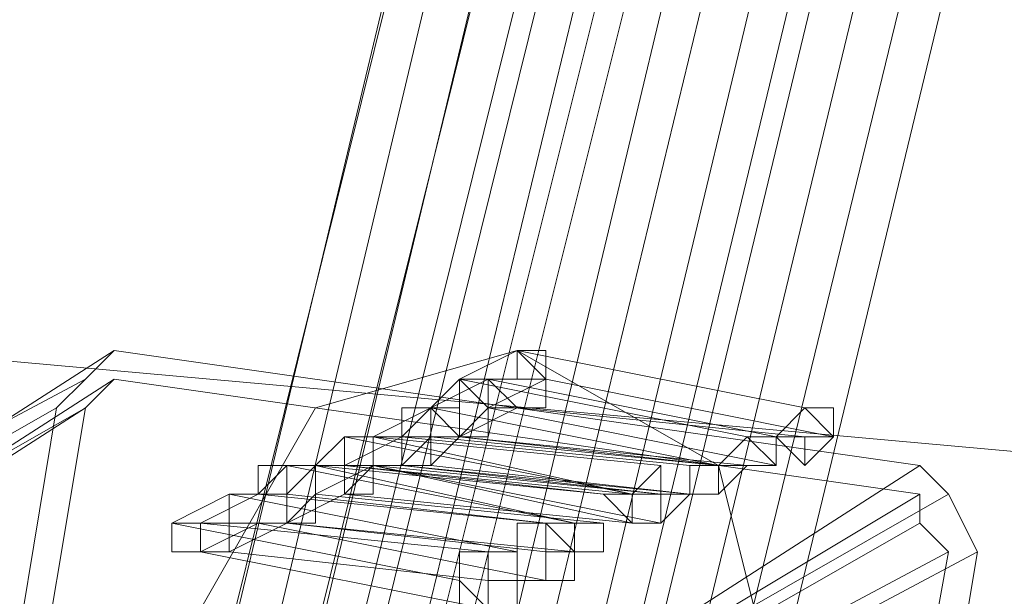
# Model space of a CAD drawing. Units: millimetres. Extents: x -4717 to 13834, y -12079 to -2492.
# Drawn here: x -4384 to -4299, y -5364 to -5314 of the extents above; entities that cross this region are included whole.
import ezdxf

# ---------------------------------------------------------------- set-up
doc = ezdxf.new("R2010")
doc.units = ezdxf.units.MM

# ---------------------------------------------------------------- blocks, each defined once
blk = doc.blocks.new('WMF0')
at = {"color": 3, "lineweight": 0}
for points in [[(568.6136, -567.2923), (564.356, -574.9266), (560.6122, -582.8546), (557.3823, -591.0762), (554.7396, -599.3713), (552.6108, -607.8865)], [(568.687, -567.2923), (564.356, -574.9266), (560.6122, -582.8546), (557.4557, -591.0028), (554.813, -599.3713), (552.6842, -607.8865)], [(568.3934, -567.3657), (564.1357, -575.0734), (560.392, -583.0748), (557.162, -591.2231), (554.5194, -599.5915), (552.3906, -608.1802)], [(568.5402, -567.3657), (564.2091, -575), (560.4654, -582.928), (557.2354, -591.1497), (554.5928, -599.5181), (552.5374, -608.0334)], [(568.2466, -567.4391), (563.9155, -575.2203), (560.1717, -583.1482), (556.9418, -591.3699), (554.2991, -599.8117), (552.1703, -608.4004)], [(568.3934, -567.4391), (564.0623, -575.0734), (560.3186, -583.0748), (557.0886, -591.2965), (554.446, -599.6649), (552.3171, -608.2536)], [(568.0997, -567.5125), (563.7687, -575.2937), (560.0249, -583.2951), (556.795, -591.5167), (554.0789, -599.9585), (552.0235, -608.6206)], [(568.1731, -567.5125), (563.9155, -575.2203), (560.0983, -583.2217), (556.8684, -591.4433), (554.2257, -599.8851), (552.1703, -608.4738)], [(567.9529, -567.5859), (563.6953, -575.3671), (559.8781, -583.3685), (556.6482, -591.6635), (554.0055, -600.1054), (551.8767, -608.694)], [(567.9529, -567.5859), (563.6219, -575.3671), (559.8047, -583.3685), (556.5748, -591.6635), (553.9321, -600.1788), (551.8767, -608.7674)], [(569.3477, -567.6593), (565.09, -575.2203), (561.4197, -583.0748), (558.1897, -591.2231), (555.5471, -599.4447), (553.4917, -607.9599)], [(569.1274, -567.7327), (564.8698, -575.3671), (561.126, -583.2951), (557.8961, -591.4433), (555.2534, -599.7383), (553.198, -608.2536)], [(569.2008, -567.7327), (564.9432, -575.2937), (561.1994, -583.2217), (558.0429, -591.2965), (555.4003, -599.6649), (553.3449, -608.1068)], [(568.9072, -567.8061), (564.6496, -575.5139), (560.9058, -583.4419), (557.6759, -591.5901), (555.0332, -599.9585), (552.9778, -608.4738)], [(568.9806, -567.8061), (564.723, -575.4405), (560.9792, -583.3685), (557.7493, -591.5901), (555.1066, -599.8851), (553.0512, -608.4004)], [(568.7604, -567.8795), (564.5028, -575.5873), (560.759, -583.5153), (557.5291, -591.7369), (554.8864, -600.1054), (552.831, -608.694)], [(568.687, -567.9529), (564.356, -575.6607), (560.6122, -583.5887), (557.4557, -591.8103), (554.7396, -600.2522), (552.6842, -608.7674)], [(568.5402, -568.0263), (564.2091, -575.7341), (560.4654, -583.7355), (557.2354, -591.9571), (554.5928, -600.399), (552.5374, -608.9876)], [(551.8767, -606.7854), (550.849, -607.4461)], [(551.8767, -606.7854), (550.849, -607.4461), (552.9044, -607.7397)], [(551.8767, -606.7854), (551.8033, -606.8588), (551.7299, -606.9322)], [(551.7299, -606.9322), (551.8033, -606.8588), (551.8767, -606.7854)], [(553.9321, -607.0791), (551.8767, -606.7854)], [(551.8767, -606.7854), (553.9321, -607.0791)], [(551.8033, -606.8588), (550.7022, -607.4461)], [(551.8033, -606.8588), (550.7022, -607.4461)], [(551.8767, -606.8588), (550.849, -607.5195), (552.831, -607.8131)], [(551.8767, -606.8588), (550.849, -607.5195)], [(551.8033, -606.9322), (551.8767, -606.8588)], [(551.8767, -606.8588), (551.8033, -606.9322)], [(551.8767, -606.8588), (553.9321, -607.1525)], [(553.9321, -607.1525), (551.8767, -606.8588)], [(551.7299, -606.9322), (550.7022, -607.5195), (550.5554, -608.4004)], [(551.7299, -606.9322), (550.7022, -607.5195)], [(551.8033, -606.9322), (550.7756, -607.5929)], [(551.8033, -606.9322), (550.7756, -607.5195)], [(551.8033, -606.9322), (550.7756, -607.5929)], [(551.8033, -606.9322), (550.7756, -607.5195)], [(551.7299, -606.9322), (551.5831, -607.8131)], [(551.5831, -607.8131), (551.7299, -606.9322)], [(551.6565, -607.8131), (551.8033, -606.9322)], [(551.8033, -606.9322), (551.6565, -607.8131)], [(553.9321, -607.0791), (552.9044, -607.7397), (550.849, -607.4461)], [(553.9321, -607.0791), (552.9044, -607.7397)], [(554.0789, -607.2993), (554.0055, -607.1525), (553.9321, -607.0791)], [(553.9321, -607.0791), (554.0055, -607.1525), (554.0789, -607.2993)], [(553.9321, -607.1525), (552.831, -607.8131)], [(553.9321, -607.1525), (552.831, -607.8131)], [(554.0055, -607.1525), (552.9778, -607.7397)], [(554.0055, -607.1525), (552.9778, -607.7397)], [(553.9321, -607.1525), (553.9321, -607.2259), (554.0055, -607.2993)], [(554.0055, -607.2993), (553.9321, -607.2259), (553.9321, -607.1525)], [(553.9321, -607.2259), (552.9044, -607.8131)], [(553.9321, -607.2259), (552.9044, -607.8131)], [(554.0055, -607.2993), (552.9044, -607.8865), (552.831, -608.7674)], [(554.0055, -607.2993), (552.9044, -607.8865)], [(554.0789, -607.2993), (552.9778, -607.8865), (552.9044, -608.7674)], [(554.0789, -607.2993), (552.9778, -607.8865)], [(554.0055, -607.2993), (553.8587, -608.1068)], [(553.8587, -608.1068), (554.0055, -607.2993)], [(553.9321, -608.1802), (554.0789, -607.2993)], [(554.0789, -607.2993), (553.9321, -608.1802)]]:
    blk.add_lwpolyline(points, dxfattribs=at)
at = {"color": 139, "lineweight": 0}
for points in [[(564.356, -607.9599), (542.3337, -605.9779)], [(542.3337, -605.9779), (564.356, -607.9599)], [(542.3337, -605.9779), (564.356, -607.9599)], [(542.3337, -605.9779), (564.356, -607.9599)], [(542.3337, -605.9779), (564.356, -607.9599)], [(564.356, -607.9599), (542.3337, -605.9779)], [(542.3337, -605.9779), (564.356, -607.9599)], [(542.3337, -605.9779), (564.356, -607.9599)]]:
    blk.add_lwpolyline(points, dxfattribs=at)
at = {"color": 51, "lineweight": 0}
for points in [[(552.6842, -608.2536), (552.2437, -607.9599), (552.0969, -607.4461), (552.3906, -606.9322), (552.9044, -606.7854), (553.4183, -607.0791), (553.5651, -607.6663), (553.2714, -608.1068), (552.6842, -608.2536)], [(552.9044, -606.7854), (552.3906, -606.9322), (552.0969, -607.4461), (552.2437, -607.9599), (552.6842, -608.2536), (553.2714, -608.1068), (553.5651, -607.6663), (553.4183, -607.0791), (552.9044, -606.7854)]]:
    blk.add_lwpolyline(points, close=True, dxfattribs=at)
at = {"color": 253, "lineweight": 0}
for points in [[(552.9044, -606.7854), (552.7576, -606.8588)], [(552.9044, -606.7854), (552.9044, -606.8588), (552.831, -606.8588), (552.831, -606.9322), (552.9044, -606.9322)], [(552.9044, -606.7854), (552.9044, -606.8588), (552.831, -606.8588), (552.9044, -606.9322)], [(552.9044, -606.9322), (552.9778, -606.9322), (552.9778, -606.8588), (552.9044, -606.8588), (552.9044, -606.7854)], [(552.9044, -606.9322), (552.9778, -606.9322), (552.9778, -606.8588), (552.9778, -606.7854), (552.9044, -606.7854)], [(553.6385, -606.9322), (552.9044, -606.7854)], [(552.9044, -606.7854), (553.6385, -606.9322)], [(552.7576, -606.8588), (552.7576, -606.9322), (552.6842, -606.9322), (552.6842, -607.0056), (552.7576, -607.0056)], [(552.7576, -606.8588), (552.7576, -606.9322), (552.6842, -606.9322), (552.7576, -607.0056)], [(552.831, -606.8588), (552.6842, -606.9322)], [(552.7576, -606.8588), (552.6842, -606.9322)], [(552.7576, -607.0056), (552.831, -607.0056), (552.831, -606.9322), (552.7576, -606.8588)], [(552.7576, -607.0056), (552.831, -607.0056), (552.831, -606.9322), (552.831, -606.8588), (552.7576, -606.8588)], [(553.4917, -607.0056), (552.7576, -606.8588)], [(552.7576, -606.8588), (553.4917, -607.0056)], [(552.9778, -606.8588), (552.831, -606.9322)], [(553.5651, -607.0056), (552.831, -606.8588)], [(552.831, -606.8588), (553.5651, -607.0056)], [(552.9044, -606.8588), (552.831, -606.8588)], [(553.7119, -607.0056), (552.9778, -606.8588)], [(552.9778, -606.8588), (553.7119, -607.0056)], [(552.6842, -606.9322), (552.5374, -607.0056)], [(552.6842, -606.9322), (552.6108, -606.9322), (552.6108, -607.0056), (552.6842, -607.0056), (552.6842, -607.0791)], [(552.6842, -606.9322), (552.6108, -606.9322), (552.6108, -607.0056), (552.6108, -607.0791)], [(552.6108, -607.0791), (552.6842, -607.0791), (552.6842, -607.0056), (552.6842, -606.9322)], [(552.6842, -606.9322), (552.6108, -607.0056)], [(552.6842, -607.0791), (552.6842, -607.0056), (552.7576, -607.0056), (552.7576, -606.9322), (552.6842, -606.9322)], [(553.4183, -607.0791), (552.6842, -606.9322)], [(552.6842, -606.9322), (553.4183, -607.0791)], [(553.4183, -607.0791), (552.6842, -606.9322)], [(552.6842, -606.9322), (553.4183, -607.0791)], [(552.9044, -606.9322), (552.7576, -607.0056)], [(552.831, -606.9322), (552.7576, -607.0056)], [(553.5651, -607.0791), (552.831, -606.9322)], [(552.831, -606.9322), (553.5651, -607.0791)], [(553.6385, -607.0056), (552.9044, -606.9322)], [(552.9044, -606.9322), (553.6385, -607.0056)], [(552.464, -607.0056), (552.3906, -607.0791), (552.464, -607.0791), (552.464, -607.1525)], [(552.464, -607.0056), (552.3906, -607.0791)], [(552.464, -607.1525), (552.5374, -607.1525), (552.5374, -607.0791), (552.5374, -607.0056), (552.464, -607.0056)], [(552.5374, -607.0056), (552.464, -607.0056), (552.464, -607.0791), (552.464, -607.1525)], [(552.464, -607.1525), (552.5374, -607.1525), (552.5374, -607.0791), (552.5374, -607.0056)], [(553.198, -607.1525), (552.464, -607.0056)], [(552.5374, -607.0056), (552.464, -607.0056), (552.464, -607.0791), (552.464, -607.1525)], [(552.464, -607.1525), (552.5374, -607.1525), (552.5374, -607.0791), (552.5374, -607.0056)], [(552.5374, -607.0056), (552.464, -607.0056), (552.464, -607.0791), (552.5374, -607.0791)], [(552.6108, -607.0056), (552.464, -607.0791)], [(552.5374, -607.0056), (553.198, -607.1525)], [(552.5374, -607.0791), (552.6108, -607.0791), (552.6108, -607.0056), (552.5374, -607.0056)], [(553.2714, -607.0791), (552.5374, -607.0056)], [(552.5374, -607.0056), (553.2714, -607.0791)], [(552.6842, -607.0056), (552.6108, -607.0791)], [(553.3449, -607.0791), (552.6108, -607.0056)], [(552.6108, -607.0056), (553.3449, -607.0791)], [(552.7576, -607.0056), (552.6842, -607.0791)], [(553.4183, -607.0791), (552.6842, -607.0056)], [(553.4917, -607.0791), (552.7576, -607.0056)], [(552.7576, -607.0056), (553.4917, -607.0791)], [(552.7576, -607.0056), (553.4183, -607.0791)], [(552.3171, -607.0791), (552.2437, -607.0791), (552.2437, -607.1525), (552.3171, -607.1525), (552.3171, -607.2259)], [(552.3171, -607.0791), (552.2437, -607.1525)], [(552.3171, -607.2259), (552.3906, -607.2259), (552.3906, -607.1525), (552.3906, -607.0791), (552.3171, -607.0791)], [(552.3906, -607.0791), (552.3171, -607.0791), (552.3171, -607.1525), (552.3171, -607.2259)], [(552.3171, -607.2259), (552.3906, -607.2259), (552.3906, -607.1525), (552.3906, -607.0791)], [(553.0512, -607.2259), (552.3171, -607.0791)], [(552.3906, -607.0791), (552.3171, -607.1525)], [(552.3906, -607.0791), (553.0512, -607.2259)], [(552.5374, -607.0791), (552.3906, -607.1525)], [(553.1246, -607.1525), (552.3906, -607.0791)], [(552.464, -607.0791), (553.1246, -607.1525)], [(553.198, -607.1525), (552.464, -607.0791)], [(552.464, -607.0791), (553.198, -607.1525)], [(553.2714, -607.2259), (552.5374, -607.0791)], [(552.5374, -607.0791), (553.2714, -607.2259)], [(553.2714, -607.1525), (552.5374, -607.0791)], [(552.5374, -607.0791), (553.198, -607.2259)], [(552.6108, -607.0791), (552.5374, -607.0791)], [(552.6108, -607.0791), (553.2714, -607.1525)], [(553.3449, -607.1525), (552.6108, -607.0791)], [(552.6842, -607.0791), (553.3449, -607.1525)], [(552.1703, -607.1525), (552.0235, -607.2259)], [(552.2437, -607.1525), (552.0969, -607.2259)], [(552.2437, -607.1525), (552.1703, -607.1525), (552.1703, -607.2259), (552.2437, -607.2259)], [(552.2437, -607.1525), (552.1703, -607.1525), (552.1703, -607.2259), (552.2437, -607.2259)], [(552.2437, -607.1525), (552.1703, -607.1525)], [(552.9044, -607.2993), (552.1703, -607.1525)], [(552.1703, -607.1525), (552.9044, -607.2993)], [(552.2437, -607.2259), (552.3171, -607.2259), (552.3171, -607.1525), (552.2437, -607.1525)], [(552.2437, -607.2259), (552.3171, -607.2259), (552.3171, -607.1525), (552.2437, -607.1525)], [(552.9778, -607.2259), (552.2437, -607.1525)], [(552.9778, -607.2259), (552.2437, -607.1525)], [(552.2437, -607.1525), (552.9778, -607.2259)], [(552.3171, -607.1525), (552.9778, -607.2259)], [(552.464, -607.1525), (552.3171, -607.2259)], [(552.3906, -607.1525), (552.3171, -607.2259)], [(553.1246, -607.2259), (552.3906, -607.1525)], [(552.3906, -607.1525), (553.1246, -607.2259)], [(553.198, -607.2259), (552.464, -607.1525)], [(552.464, -607.1525), (553.198, -607.2259)], [(553.198, -607.2259), (552.464, -607.1525)], [(552.0969, -607.2259), (552.0235, -607.2259), (552.0235, -607.2993), (552.0969, -607.2993)], [(552.0969, -607.2259), (552.0235, -607.2259), (552.0235, -607.2993), (552.0969, -607.2993)], [(552.7576, -607.3727), (552.0235, -607.2259)], [(552.0235, -607.2259), (552.7576, -607.3727)], [(552.0969, -607.2993), (552.1703, -607.2993), (552.1703, -607.2259), (552.0969, -607.2259)], [(552.0969, -607.2993), (552.1703, -607.2993), (552.1703, -607.2259), (552.0969, -607.2259)], [(552.831, -607.2993), (552.0969, -607.2259)], [(552.0969, -607.2259), (552.831, -607.2993)], [(552.2437, -607.2259), (552.0969, -607.2993)], [(552.3171, -607.2259), (552.1703, -607.2993)], [(552.3171, -607.2259), (552.2437, -607.2259)], [(552.9778, -607.3727), (552.2437, -607.2259)], [(552.2437, -607.2259), (552.9778, -607.3727)], [(553.0512, -607.2993), (552.3171, -607.2259)], [(552.3171, -607.2259), (553.0512, -607.2993)], [(552.9778, -607.2993), (552.3171, -607.2259)], [(552.3171, -607.2259), (552.9778, -607.2993)], [(552.1703, -607.2993), (552.0969, -607.2993)], [(552.831, -607.4461), (552.0969, -607.2993)], [(552.0969, -607.2993), (552.831, -607.4461)], [(552.831, -607.3727), (552.1703, -607.2993)], [(552.1703, -607.2993), (552.831, -607.3727)]]:
    blk.add_lwpolyline(points, dxfattribs=at)
for points in [[(552.9778, -606.8588), (552.9044, -606.7854), (552.9044, -606.8588), (552.831, -606.8588), (552.9044, -606.9322), (552.9778, -606.9322), (552.9778, -606.8588)], [(553.6385, -607.0791), (553.6385, -607.0056), (553.7119, -607.0056), (553.6385, -606.9322), (553.5651, -607.0056), (553.6385, -607.0791)], [(553.6385, -606.9322), (553.5651, -607.0056), (553.6385, -607.0056), (553.7119, -607.0056), (553.6385, -606.9322)], [(553.5651, -607.0056), (553.6385, -606.9322), (553.7119, -606.9322), (553.7119, -607.0056), (553.6385, -607.0791), (553.6385, -607.0056), (553.5651, -607.0056)], [(552.5374, -607.0791), (552.5374, -607.0056), (552.464, -607.0056), (552.464, -607.0791), (552.464, -607.1525), (552.5374, -607.0791)], [(552.5374, -607.0791), (552.5374, -607.0056), (552.464, -607.0056), (552.464, -607.0791), (552.464, -607.1525), (552.5374, -607.0791)], [(553.4917, -607.0791), (553.5651, -607.0791), (553.4917, -607.0056), (553.4183, -607.0791), (553.4917, -607.0791)], [(553.4917, -607.0056), (553.4183, -607.0791), (553.4917, -607.0791), (553.5651, -607.0791), (553.4917, -607.0056)], [(553.4183, -607.0791), (553.4917, -607.0056), (553.5651, -607.0056), (553.5651, -607.0791), (553.4917, -607.0791), (553.4183, -607.0791)], [(553.6385, -607.0056), (553.6385, -607.0791), (553.6385, -607.0056)], [(553.198, -607.2259), (553.2714, -607.2259), (553.2714, -607.1525), (553.2714, -607.0791), (553.198, -607.1525), (553.198, -607.2259)], [(553.2714, -607.0791), (553.198, -607.1525), (553.198, -607.2259), (553.2714, -607.2259), (553.2714, -607.1525), (553.2714, -607.0791)], [(553.198, -607.1525), (553.2714, -607.0791), (553.2714, -607.1525), (553.3449, -607.1525), (553.2714, -607.2259), (553.198, -607.2259), (553.198, -607.1525)], [(553.3449, -607.1525), (553.4183, -607.1525), (553.4183, -607.0791), (553.3449, -607.0791), (553.3449, -607.1525)], [(553.4183, -607.0791), (553.3449, -607.0791), (553.3449, -607.1525), (553.4183, -607.1525), (553.4183, -607.0791)], [(553.3449, -607.0791), (553.4183, -607.0791), (553.4917, -607.0791), (553.4183, -607.1525), (553.3449, -607.1525), (553.3449, -607.0791)], [(553.4183, -607.0791), (553.4917, -607.0791), (553.4183, -607.0791)], [(553.198, -607.2259), (553.2714, -607.2259), (553.2714, -607.1525), (553.198, -607.1525), (553.1246, -607.1525), (553.198, -607.2259)], [(553.198, -607.1525), (553.1246, -607.1525), (553.198, -607.2259), (553.2714, -607.2259), (553.2714, -607.1525), (553.198, -607.1525)], [(553.198, -607.1525), (553.2714, -607.1525), (553.2714, -607.2259), (553.198, -607.2259), (553.198, -607.1525)], [(553.2714, -607.1525), (553.3449, -607.1525), (553.2714, -607.1525)], [(553.3449, -607.1525), (553.4183, -607.1525), (553.3449, -607.1525)], [(552.0969, -607.2993), (552.0969, -607.2259), (552.0235, -607.2259), (552.0235, -607.2993), (552.0969, -607.2993)], [(552.9778, -607.3727), (552.9778, -607.2993), (552.9778, -607.2259), (552.9044, -607.2259), (552.9044, -607.2993), (552.9044, -607.3727), (552.9778, -607.3727)], [(552.9778, -607.2259), (552.9044, -607.2259), (552.9044, -607.2993), (552.9044, -607.3727), (552.9778, -607.3727), (552.9778, -607.2993), (552.9778, -607.2259)], [(552.9044, -607.2993), (552.9044, -607.2259), (552.9778, -607.2259), (553.0512, -607.2259), (553.0512, -607.2993), (553.0512, -607.3727), (552.9778, -607.3727), (552.9044, -607.3727), (552.9044, -607.2993)], [(553.0512, -607.2993), (553.1246, -607.2993), (553.1246, -607.2259), (553.0512, -607.2259), (552.9778, -607.2259), (553.0512, -607.2993)], [(553.0512, -607.2259), (552.9778, -607.2259), (553.0512, -607.2993), (553.1246, -607.2993), (553.1246, -607.2259), (553.0512, -607.2259)], [(553.0512, -607.2259), (553.1246, -607.2259), (553.1246, -607.2993), (553.0512, -607.2993), (553.0512, -607.2259)], [(553.1246, -607.2259), (553.1246, -607.2993), (553.1246, -607.2259)], [(553.198, -607.2259), (553.2714, -607.2259), (553.198, -607.2259)], [(552.831, -607.4461), (552.831, -607.3727), (552.831, -607.2993), (552.7576, -607.2993), (552.7576, -607.3727), (552.831, -607.4461)], [(552.831, -607.2993), (552.7576, -607.2993), (552.7576, -607.3727), (552.831, -607.4461), (552.831, -607.3727), (552.831, -607.2993)], [(552.7576, -607.3727), (552.7576, -607.2993), (552.831, -607.2993), (552.9044, -607.2993), (552.9044, -607.3727), (552.9044, -607.4461), (552.831, -607.4461), (552.7576, -607.4461), (552.7576, -607.3727)], [(552.9778, -607.2993), (553.0512, -607.2993), (552.9778, -607.2993)], [(552.831, -607.3727), (552.9044, -607.3727), (552.831, -607.3727)]]:
    blk.add_lwpolyline(points, close=True, dxfattribs=at)

msp = doc.modelspace()

# ---------------------------------------------------------------- block references
at = {"xscale": 33.94, "yscale": 33.94, "zscale": 33.94}
msp.add_blockref('WMF0', (-23106.507, 15251.889), dxfattribs=at)

doc.saveas('drawing.dxf')
